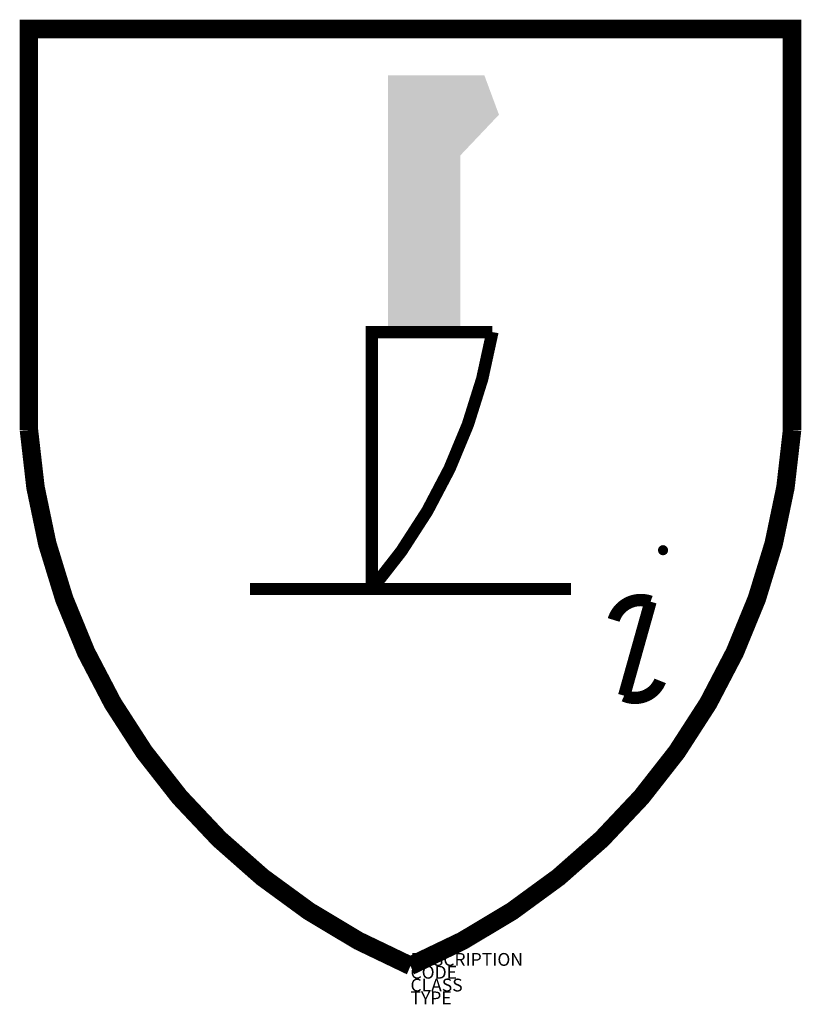
# Model space of a CAD drawing. Units: metres. Extents: x -516 to 703, y 577 to 2113.
import ezdxf

# ---------------------------------------------------------------- set-up
doc = ezdxf.new("R2010")
doc.units = ezdxf.units.M
doc.layers.add('M_ALG_GRA_____$schwarz', color=250, linetype='Continuous')
doc.layers.add('M_ALG_SFF_____$schwarz', color=250, linetype='Continuous')
doc.styles.add('ISOCP_SHX', font='Isocp.shx')

msp = doc.modelspace()

# ---------------------------------------------------------------- hatches: boundary and pattern name
at = {"layer": 'M_ALG_SFF_____$schwarz'}
msp.add_hatch(color=256, dxfattribs=at).paths.add_polyline_path([(171.1, 1900.9), (231.4, 1964.5), (208.6, 2026.1), (58.4, 2026.1), (58.4, 1625.4), (171.1, 1625.4)])
h = msp.add_hatch(color=256, dxfattribs=at)
h.dxf.hatch_style = 1
h.paths.add_polyline_path([(479.2, 1285.2, 1), (495.1, 1285.2, 1)])

# ---------------------------------------------------------------- linework, layer by layer
at = {"layer": 'M_ALG_GRA_____$schwarz'}
for points, const_width in [([(-501.3, 2098.3), (-501.3, 1472.6, 0.282207), (93.5, 636.9, 0.282207), (688.3, 1472.6), (688.3, 2098.3)], 28.8), ([(221.2, 1625.4, -0.13517), (33.3, 1224.7), (33.3, 1625.4)], 19.2)]:
    msp.add_lwpolyline(points, format="xyb", close=True, dxfattribs=dict(at, const_width=const_width))
at = {"layer": 'M_ALG_GRA_____$schwarz', "const_width": 19.2}
msp.add_lwpolyline([(-156.9, 1224.7), (343.9, 1224.7)], dxfattribs=at)
msp.add_lwpolyline([(410.2, 1176.4, -0.426996), (467.7, 1204.9), (426.6, 1058.3, 0.424974), (482.7, 1081.4, -0.290667)], format="xyb", dxfattribs=at)

# ---------------------------------------------------------------- texts
at = {"style": 'ISOCP_SHX', "flags": 3}
for tag, p, s in [('DESCRIPTION', (93.5, 636.9), ''), ('CODE', (93.5, 616.9), ''), ('CLASS', (93.5, 596.9), 'fire protection'), ('TYPE', (93.5, 576.9), '')]:
    msp.add_attdef(tag, p, s, height=20, dxfattribs=at)

doc.saveas('drawing.dxf')
